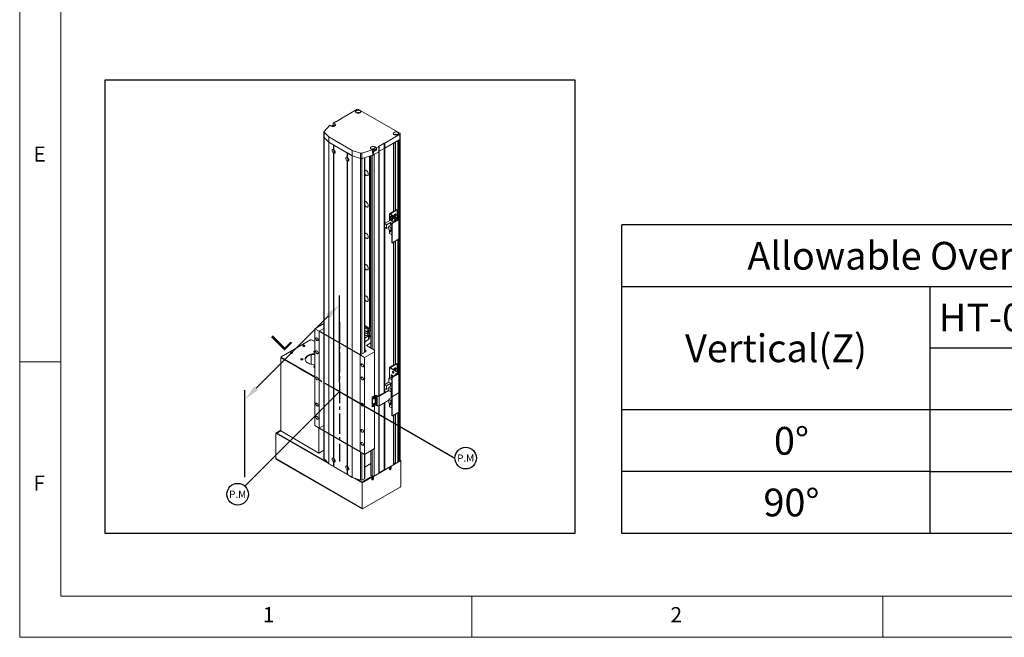
# Model space of a CAD drawing. Units: millimetres. Extents: x 10 to 6210, y 10 to 1395.
# Drawn here: x 4210 to 4809, y 10 to 385 of the extents above; entities that cross this region are included whole.
import ezdxf
from ezdxf.enums import TextEntityAlignment as Align

# ---------------------------------------------------------------- set-up
doc = ezdxf.new("R2010")
doc.units = ezdxf.units.MM
doc.header["$LTSCALE"] = 0.5
doc.header["$PDSIZE"] = -1
doc.linetypes.add('CENTER2', pattern=[28.575, 19.05, -3.175, 3.175, -3.175])
for name, color, linetype in [('4', 1, 'Continuous'), ('DIMENSION', 4, 'Continuous'), ('표제란', 4, 'Continuous')]:
    doc.layers.add(name, color=color, linetype=linetype)
doc.styles.get("Standard").update_dxf_attribs({"font": 'romans.shx', "bigfont": 'whgtxt.shx'})
doc.dimstyles.new('A3', dxfattribs={"dimscale": 4, "dimtxt": 3, "dimasz": 2.5, "dimexe": 1, "dimexo": 1, "dimgap": 1, "dimtad": 1, "dimdec": 4, "dimdsep": 46, "dimtxsty": 'Standard', "dimcen": 0, "dimclrd": 4, "dimclre": 4, "dimclrt": 254, "dimazin": 2, "dimtfac": 1, "dimtdec": 4, "dimtmove": 0, "dimatfit": 3, "dimfxl": 1, "dimtolj": 1, "dimarcsym": 0})

# ---------------------------------------------------------------- blocks, each defined once
blk = doc.blocks.new('SHEET')
for p, q in [((611.02, 222.54), (331.02, 222.54)), ((331.02, 202.54), (331.02, 222.54)), ((611.02, 202.54), (611.02, 222.54)), ((331.02, 202.54), (611.02, 202.54)), ((331.02, 122.54), (331.02, 202.54)), ((431.02, 122.54), (431.02, 202.54)), ((521.02, 202.54), (521.02, 122.54)), ((611.02, 202.54), (611.02, 122.54)), ((611.02, 182.54), (431.02, 182.54)), ((611.02, 162.54), (331.02, 162.54)), ((431.02, 142.54), (331.02, 142.54)), ((431.02, 142.54), (476.02, 142.54)), ((611.02, 142.54), (476.02, 142.54)), ((611.02, 122.54), (331.02, 122.54))]:
    blk.add_line(p, q)
blk = doc.blocks.new('표제란2')
at = {"linetype": 'Continuous', "lineweight": 0}
for p, q in [((10, 297), (10, 20)), ((10, 20), (410, 20))]:
    blk.add_line(p, q, dxfattribs=at)
at = {"layer": '표제란', "linetype": 'Continuous', "lineweight": 0}
for p, q in [((15, 292), (15, 25)), ((15, 53.5), (10, 53.5)), ((15, 25), (275, 25)), ((65, 20), (65, 25)), ((115, 25), (115, 20))]:
    blk.add_line(p, q, dxfattribs=at)
at = {"layer": '표제란', "linetype": 'Continuous', "lineweight": 0, "char_height": 1.85, "attachment_point": 1}
for s, insert in [('E', (11.67, 79.67)), ('F', (11.67, 39.67)), ('1', (39.58, 23.67)), ('2', (89.17, 23.67))]:
    blk.add_mtext(s, dxfattribs=dict(at, insert=insert))
blk = doc.blocks.new('A$C1D620049')
at = {"color": 7, "linetype": 'Continuous', "lineweight": 15}
for p, q in [((126.6, 622.8), (102.9, 609.2)), ((129.4, 622.8), (193.8, 585.7)), ((93.7, 603.9), (89.8, 601.6)), ((89.8, 601.6), (92.3, 600.2)), ((89.8, 601.6), (89.8, 598)), ((93.7, 603.9), (94.8, 604.1)), ((94.8, 604.1), (102.5, 608.6)), ((102.5, 608.6), (102.9, 609.2)), ((75.2, 587.9), (75.2, 579.8)), ((84.4, 598.2), (75.4, 588.5)), ((82.7, 580), (75.4, 587.3)), ((75.4, 579.2), (75.4, 587.3)), ((86.6, 596.9), (84.4, 598.2)), ((89.8, 598), (87.3, 596.6)), ((89.8, 598), (92, 596.8)), ((193.8, 584.1), (170.1, 570.4)), ((193.8, 575.9), (193.8, 584.1)), ((194.3, 576.7), (194.3, 584.9)), ((75.2, 579.4), (75.2, 78.4)), ((82.7, 571.8), (75.4, 579.2)), ((82.7, 580), (119.5, 558.8)), ((82.7, 571.8), (82.7, 580)), ((82.7, 571.8), (90.2, 567.5)), ((82.7, 571.8), (82.7, 571.8)), ((82.7, 70.5), (82.7, 571.8)), ((82.7, 571.8), (119.5, 550.6)), ((161.2, 565.7), (169, 570.2)), ((169, 570.2), (170.1, 570.4)), ((169, 562), (169, 570.2)), ((193.8, 575.9), (170.1, 562.2)), ((170.1, 562.2), (170.1, 570.4)), ((170.1, 562.2), (183.5, 570)), ((183.5, 570), (183.5, 463.8)), ((183.5, 570), (183.5, 463.8)), ((183.9, 570.2), (183.9, 464)), ((186.3, 571.6), (186.3, 465.5)), ((187, 572), (190.6, 574.1)), ((187, 572), (187, 465.9)), ((190.6, 574.1), (190.6, 453)), ((190.6, 574.1), (190.6, 453)), ((192, 574.9), (192, 452.2)), ((192.7, 575.3), (193.8, 575.9)), ((192.7, 575.3), (192.7, 74.3)), ((193.8, 575.9), (193.8, 74.9)), ((194.3, 75.8), (194.3, 576.7)), ((90.2, 560.4), (90.2, 567.5)), ((90.2, 79.1), (90.2, 555)), ((90.9, 567.1), (111.4, 555.3)), ((90.9, 560), (90.9, 567.1)), ((90.9, 78.7), (90.9, 554.6)), ((111.4, 548.2), (111.4, 555.3)), ((112.1, 554.9), (119.5, 550.6)), ((112.1, 547.8), (112.1, 554.9)), ((119.5, 558.8), (132.3, 554.5)), ((119.5, 550.6), (119.5, 558.8)), ((132.3, 546.4), (132.3, 554.5)), ((151.1, 559.7), (134.2, 554.5)), ((134.2, 546.3), (134.2, 554.5)), ((151.1, 559.7), (148.9, 561)), ((151.1, 556.1), (151.1, 559.7)), ((151.7, 556.3), (151.1, 556.1)), ((151.7, 551.7), (151.7, 556.3)), ((157, 559.2), (152.3, 556.5)), ((160.9, 556.9), (152.3, 552)), ((152.3, 552), (152.3, 556.5)), ((153.4, 552.6), (160.9, 556.9)), ((154.5, 564.3), (157, 562.8)), ((154.5, 564.3), (154.5, 560.7)), ((154.5, 560.7), (157, 559.2)), ((160.9, 565.1), (157, 562.8)), ((157, 562.8), (157, 559.2)), ((160.9, 565.1), (161.2, 565.7)), ((160.9, 556.9), (160.9, 565.1)), ((160.9, 556.9), (161.2, 557.5)), ((160.9, 556.9), (161.2, 557.5)), ((160.9, 556.9), (160.9, 176.4)), ((161.2, 557.5), (161.2, 565.7)), ((161.2, 557.5), (169, 562)), ((161.2, 557.5), (161.2, 176.6)), ((169, 562), (170.1, 562.2)), ((169, 562), (170.1, 562.2)), ((169, 562), (169, 181.1)), ((170.1, 562.2), (170.1, 444.9)), ((111.4, 66.8), (111.4, 542.8)), ((112.1, 66.4), (112.1, 542.4)), ((119.5, 550.6), (119.5, 550.6)), ((119.5, 49.2), (119.5, 550.6)), ((119.5, 550.6), (132.3, 546.4)), ((151.7, 551.7), (134.2, 546.3)), ((138.9, 244.4), (138.9, 547.8)), ((146.1, 281.5), (146.1, 550)), ((147, 281.5), (147, 550.3)), ((148.2, 550.6), (148.2, 250.9)), ((188.1, 466.5), (177.6, 460.4)), ((178.8, 460.2), (188.9, 466)), ((188.9, 466), (188.1, 466.5)), ((189.4, 466), (188.6, 466.5)), ((189.7, 465.6), (189.7, 453.5)), ((179, 450), (169.9, 444.8)), ((179.3, 446.7), (172.9, 443)), ((177.3, 459.9), (177.3, 449.1)), ((177.6, 459.5), (191.1, 451.7)), ((192.3, 451.9), (178.8, 459.7)), ((180.8, 456.8), (179, 455.7)), ((188.6, 450.2), (179, 455.7)), ((179, 455.7), (179, 450)), ((179, 450), (184, 447.1)), ((181.3, 445.5), (179.3, 446.7)), ((179.3, 442.6), (179.3, 446.7)), ((190.4, 451.3), (180.8, 456.8)), ((191.1, 451.3), (181.6, 445.7)), ((181.6, 445.7), (182.4, 445.3)), ((182.4, 445.3), (192.3, 451)), ((185.3, 456.5), (184.8, 456.3)), ((186.3, 459.8), (186.3, 457.6)), ((190.4, 451.3), (188.6, 450.2)), ((188.6, 449.8), (188.6, 450.2)), ((190.4, 450.8), (190.4, 451.3)), ((192.3, 451), (192.3, 420.8)), ((192.7, 421.2), (192.7, 451.5)), ((172.9, 443), (169.9, 444.8)), ((169.9, 444.8), (169.9, 439.1)), ((169.9, 439.1), (172.9, 437.3)), ((170.1, 439), (170.1, 193.8)), ((172.9, 437.3), (172.9, 443)), ((172.9, 437.3), (176.4, 439.4)), ((176.4, 441), (180.9, 443.5)), ((179.5, 439.2), (176.4, 441)), ((176.4, 441), (176.4, 435.3)), ((176.4, 435.3), (179.5, 433.5)), ((177.3, 434.8), (177.3, 429.7)), ((179.2, 432.2), (179.2, 433.7)), ((180.9, 431.2), (179.2, 432.2)), ((179.5, 439.2), (180.9, 440)), ((179.5, 433.5), (179.5, 439.2)), ((180.9, 434.4), (179.5, 433.5)), ((180.9, 434.1), (180.7, 434.3)), ((181.7, 444), (180.9, 444.5)), ((180.9, 444.5), (180.9, 415.9)), ((181.7, 444), (181.7, 415.5)), ((177.6, 429.2), (180.9, 427.4)), ((180.9, 415.9), (181.7, 415.5)), ((181.1, 415.5), (181.9, 415)), ((182.4, 415), (192.3, 420.8)), ((183.5, 415.7), (183.5, 224.2)), ((183.5, 415.7), (183.5, 224.2)), ((183.9, 415.9), (183.9, 224.4)), ((186.3, 417.3), (186.3, 225.8)), ((187, 417.7), (187, 226.2)), ((190.6, 419.7), (190.6, 213.3)), ((190.6, 419.7), (190.6, 213.3)), ((192, 420.6), (192, 212.5)), ((60.8, 281), (75.2, 289.3)), ((67.9, 276.9), (60.8, 281)), ((60.8, 129.9), (60.8, 281)), ((75.2, 281.1), (67.9, 276.9)), ((67.9, 125.8), (67.9, 276.9)), ((146.1, 281.5), (138.9, 285.7)), ((138.9, 284.1), (147.4, 279.1)), ((138.9, 282.4), (147.4, 277.5)), ((146.5, 273.6), (138.9, 277.9)), ((141.8, 276.5), (141.8, 276.3)), ((141.8, 276.3), (141.8, 276.5)), ((142.9, 276.8), (143.7, 277.2)), ((143.2, 276.1), (142.9, 276.8)), ((143.7, 276.7), (143.1, 276.3)), ((143.7, 277.2), (144.8, 277.1)), ((143.7, 276.7), (143.7, 277.2)), ((144.8, 276.5), (143.7, 276.7)), ((145.1, 276.4), (144.3, 275.9)), ((144.8, 277.1), (145.1, 276.4)), ((144.8, 277.1), (144.8, 276.5)), ((145, 276.3), (144.8, 276.5)), ((147, 281.5), (146.1, 281.5)), ((148.2, 279.1), (147.4, 279.1)), ((147.4, 277.5), (147.4, 279.1)), ((148.2, 277.5), (147.4, 277.5)), ((8.5, 237.2), (54.5, 263.7)), ((54.5, 263.7), (55.9, 263.7)), ((55.9, 263.7), (60.8, 260.9)), ((144.9, 269.9), (138.9, 266.4)), ((144.9, 264.2), (138.9, 260.7)), ((141.8, 276.3), (141.8, 276.3)), ((144.3, 275.9), (143.2, 276.1)), ((144.9, 269.9), (144.9, 264.2)), ((146.3, 275.5), (146.3, 276.3)), ((146.5, 273.6), (146.5, 267.9)), ((146.5, 270.5), (146.6, 270.5)), ((146.5, 269.7), (146.6, 269.7)), ((146.5, 269.5), (148.2, 268.5)), ((146.6, 270.5), (148.2, 270.5)), ((146.6, 270.5), (146.6, 269.7)), ((146.6, 269.7), (147.3, 269.7)), ((147.3, 269.7), (146.7, 269.3)), ((140, 247.5), (138.9, 248.1)), ((148.2, 258.7), (141.4, 254.8)), ((141.4, 254.8), (154.2, 247.5)), ((154.2, 247.5), (154.2, 245)), ((7.8, 235.8), (8.5, 236.2)), ((7.8, 121.5), (7.8, 235.8)), ((60.8, 205.2), (7.8, 235.8)), ((8.5, 236.4), (8.5, 237.2)), ((60.8, 206.2), (8.5, 236.4)), ((8.5, 235.4), (8.5, 236.4)), ((60.8, 205.2), (8.5, 235.4)), ((55.2, 225.4), (55.2, 240.3)), ((131.5, 240.1), (140, 245)), ((138.6, 236.1), (131.5, 240.1)), ((131.5, 89.1), (131.5, 240.1)), ((154.2, 245), (138.6, 236.1)), ((138.6, 85), (138.6, 236.1)), ((154.2, 176.9), (154.2, 245)), ((177.3, 220.3), (177.3, 204.1)), ((188.1, 226.8), (177.6, 220.8)), ((177.6, 219.8), (191.1, 212)), ((178.8, 220.5), (188.9, 226.3)), ((192.3, 212.3), (178.8, 220.1)), ((185.3, 216.8), (184.8, 216.6)), ((186.3, 220.1), (186.3, 217.9)), ((188.9, 226.3), (188.1, 226.8)), ((189.4, 226.4), (188.6, 226.9)), ((189.7, 225.9), (189.7, 213.8)), ((179.9, 205.6), (176.4, 203.6)), ((176.4, 203.6), (176.4, 197.4)), ((176.4, 203.6), (180.9, 201)), ((180.1, 208.9), (179.9, 208.8)), ((179.9, 208.8), (180.9, 208.2)), ((179.9, 203.8), (179.9, 208.8)), ((180.9, 203.2), (179.9, 203.8)), ((181.2, 208.3), (180.1, 208.9)), ((180.6, 208.9), (180.4, 208.8)), ((183.5, 207.2), (180.6, 208.9)), ((180.9, 208.2), (181.2, 208.3)), ((180.9, 208.2), (180.9, 205.2)), ((181.7, 204.4), (180.9, 204.9)), ((180.9, 204.9), (180.9, 176.3)), ((181.2, 208.3), (181.2, 205.7)), ((181.2, 208), (181.7, 207.7)), ((191.1, 211.6), (181.6, 206.1)), ((181.6, 206.1), (182.4, 205.6)), ((181.9, 207.9), (181.7, 207.8)), ((181.7, 206.1), (181.7, 207.8)), ((181.7, 207.8), (182.7, 207.2)), ((181.7, 204.4), (181.7, 175.8)), ((183, 207.3), (181.9, 207.9)), ((182.4, 205.6), (192.3, 211.3)), ((182.7, 207.2), (183, 207.3)), ((182.7, 207.2), (182.7, 206.8)), ((183, 207.3), (183, 206.9)), ((183, 206.9), (183, 206.9)), ((192.3, 211.3), (192.3, 181.1)), ((192.7, 181.6), (192.7, 211.8)), ((176.4, 185.4), (160.4, 176.1)), ((161.2, 175.6), (176.4, 184.4)), ((176.4, 197.4), (169.9, 193.6)), ((172.9, 191.9), (169.9, 193.6)), ((169.9, 193.6), (169.9, 188)), ((169.9, 188), (172.9, 186.2)), ((170.1, 187.8), (170.1, 181.7)), ((179.3, 195.6), (172.9, 191.9)), ((172.9, 186.2), (172.9, 191.9)), ((172.9, 186.2), (176.4, 188.2)), ((180.9, 194.9), (176.4, 197.4)), ((176.4, 189.8), (180.9, 192.4)), ((179.5, 188.1), (176.4, 189.8)), ((176.4, 189.8), (176.4, 184.2)), ((180.9, 194.6), (179.3, 195.6)), ((179.3, 191.5), (179.3, 195.6)), ((179.5, 188.1), (180.9, 188.9)), ((179.5, 182.4), (179.5, 188.1)), ((154.4, 177), (150.3, 174.6)), ((150.3, 174.6), (151.1, 174.1)), ((150.3, 174.6), (150.3, 159.9)), ((151.1, 174.1), (155.2, 176.5)), ((151.1, 174.1), (151.1, 159.4)), ((155.2, 176.5), (155.2, 161.8)), ((156.6, 176.5), (158.1, 175.6)), ((156.6, 176.5), (156.6, 161.8)), ((159, 176.1), (157.5, 177)), ((158.1, 175.6), (158.1, 160.9)), ((161.2, 175.6), (161.2, 160.9)), ((161.2, 160.9), (176.4, 169.7)), ((172.9, 167.5), (176.4, 169.5)), ((176.4, 184.2), (179.5, 182.4)), ((176.4, 171.1), (180.9, 173.7)), ((176.4, 171.1), (176.4, 165.4)), ((179.5, 169.3), (176.4, 171.1)), ((180.9, 183.2), (179.5, 182.4)), ((179.5, 169.3), (180.9, 170.2)), ((179.5, 163.7), (179.5, 169.3)), ((180, 182.7), (180, 173.1)), ((180, 179.6), (180.9, 179.1)), ((181.3, 175.6), (180, 176.4)), ((180.1, 182.4), (180.1, 182.8)), ((180.9, 176.3), (181.7, 175.8)), ((181.7, 174.2), (180.9, 174.7)), ((180.9, 174.7), (180.9, 146.1)), ((181.1, 175.8), (181.9, 175.3)), ((181.7, 174.2), (181.7, 145.6)), ((182.4, 175.4), (192.3, 181.1)), ((192.3, 181.1), (192.3, 150.9)), ((192.7, 151.4), (192.7, 181.6)), ((150.3, 159.9), (151.1, 159.4)), ((151.1, 159.4), (155.2, 161.8)), ((154.2, 94), (154.2, 161.2)), ((156.6, 161.8), (158.1, 160.9)), ((160.9, 160.8), (160.9, 56)), ((161.2, 160.9), (161.2, 56.6)), ((169, 165.4), (169, 61.1)), ((170.1, 166), (170.1, 61.3)), ((172.7, 167.6), (172.9, 167.5)), ((172.9, 167.5), (172.9, 167.7)), ((176.4, 165.4), (179.5, 163.7)), ((177.3, 164.9), (177.3, 159.9)), ((177.6, 159.4), (180.9, 157.5)), ((179.2, 162.4), (179.2, 163.8)), ((180.9, 161.4), (179.2, 162.4)), ((180.9, 164.5), (179.5, 163.7)), ((180.9, 164.3), (180.7, 164.4)), ((180.9, 146.1), (181.7, 145.6)), ((181.1, 145.6), (181.9, 145.1)), ((182.4, 145.2), (192.3, 150.9)), ((183.5, 145.8), (183.5, 69)), ((183.5, 145.8), (183.5, 69.4)), ((183.9, 146), (183.9, 72.5)), ((186.3, 147.4), (186.3, 71.1)), ((187, 147.8), (187, 71.1)), ((190.6, 149.9), (190.6, 73.1)), ((190.6, 149.9), (190.6, 73.5)), ((192, 150.7), (192, 74.3)), ((67.9, 125.8), (60.8, 129.9)), ((67.2, 87.2), (67.2, 126.2)), ((75.2, 130.1), (67.9, 125.8)), ((7.8, 122.7), (0, 118.2)), ((0, 118.2), (134.7, 40.5)), ((0, 78.4), (0, 118.2)), ((7.8, 121.7), (1.7, 118.2)), ((1.7, 118.2), (80.5, 72.7)), ((2.8, 118.6), (7.8, 121.5)), ((2.8, 118.6), (2.8, 117.8)), ((2.8, 117.6), (2.8, 118.6)), ((80, 73.3), (2.8, 117.8)), ((2.8, 117.6), (2.8, 117.8)), ((67.2, 87.2), (7.8, 121.5)), ((154.2, 94), (138.6, 85)), ((0, 78.4), (134.7, 0.6)), ((0.3, 77.8), (135, 0.1)), ((75.2, 91.8), (67.2, 87.2)), ((82.7, 70.5), (75.5, 77.9)), ((138.6, 85), (131.5, 89.1)), ((138.9, 47.2), (138.9, 85.2)), ((148.2, 90.5), (148.2, 53.3)), ((82.7, 70.5), (90.2, 66.2)), ((90.2, 66.2), (90.2, 73.7)), ((90.9, 65.8), (90.9, 73.3)), ((90.9, 65.8), (111.4, 53.9)), ((138.9, 65.3), (148.2, 70.7)), ((152.5, 50.7), (177.7, 65.3)), ((183.5, 69), (170.1, 61.3)), ((177.3, 65.5), (177.7, 65.3)), ((177.7, 65.3), (177.7, 62)), ((177.8, 64.5), (177.7, 64.4)), ((179.3, 63.9), (179.3, 66.6)), ((179.3, 63.9), (180.1, 63.4)), ((179.8, 66.9), (180.1, 66.7)), ((180.1, 66.7), (195.2, 75.4)), ((180.1, 63.4), (180.1, 66.7)), ((183.5, 73.9), (183.9, 73.7)), ((183.9, 73.7), (183.5, 73.9)), ((183.5, 69.8), (186, 71.3)), ((183.5, 69.6), (186.2, 71.2)), ((183.9, 70.5), (183.5, 70.3)), ((183.5, 69.4), (183.5, 69)), ((186.3, 71.1), (183.9, 72.5)), ((187, 71.1), (186.3, 71.1)), ((190.6, 73.1), (187, 71.1)), ((192, 74.3), (190.6, 75.2)), ((190.6, 73.9), (191.6, 74.5)), ((190.6, 73.7), (191.8, 74.4)), ((190.6, 73.5), (190.6, 73.1)), ((192.7, 74.3), (192, 74.3)), ((193.8, 74.9), (192.7, 74.3)), ((195.2, 75.4), (194.3, 75.8)), ((195.2, 35.5), (195.2, 75.4)), ((111.4, 53.9), (111.4, 61.4)), ((112.1, 53.5), (112.1, 61)), ((112.1, 53.5), (119.5, 49.2)), ((119.5, 49.2), (132.4, 45.1)), ((123.4, 48), (134.7, 41.4)), ((134, 42.1), (124.4, 47.7)), ((134.5, 45.1), (138.5, 46.7)), ((134.7, 41.4), (149.3, 49.8)), ((134.7, 40.5), (150.1, 49.4)), ((135.4, 42.1), (151.5, 51.4)), ((150.6, 51.7), (148.5, 52.9)), ((149.3, 49.8), (150.1, 49.4)), ((150.1, 49.4), (150.1, 46.1)), ((150.3, 48.6), (150.1, 48.5)), ((151.7, 51.2), (151.9, 51.3)), ((151.7, 51.2), (152.5, 50.7)), ((151.7, 48), (151.7, 51.2)), ((151.7, 48), (152.5, 47.5)), ((152.5, 47.5), (152.5, 50.7)), ((160.9, 56), (153.4, 51.7)), ((161.2, 56.6), (160.9, 56)), ((169, 61.1), (161.2, 56.6)), ((170.1, 61.3), (169, 61.1)), ((134, 42.1), (135.4, 42.1)), ((134, 41.8), (134, 42.1)), ((134.7, 0.6), (134.7, 40.5)), ((135.4, 41.8), (135.4, 42.1)), ((135.6, 0.1), (194.3, 34))]:
    blk.add_line(p, q, dxfattribs=at)
at = {"color": 8, "linetype": 'Continuous', "lineweight": 15}
for p, q in [((92.3, 600.2), (92.3, 596.9)), ((75.5, 77.9), (75.5, 579.1)), ((132.4, 240.6), (132.4, 546.3)), ((134.5, 241.9), (134.5, 546.4)), ((138.5, 244.1), (138.5, 547.7)), ((148.5, 550.7), (148.5, 250.8)), ((150.6, 551.4), (150.6, 249.5)), ((153.4, 552.6), (153.4, 247.9)), ((177.6, 459.5), (177.6, 449.3)), ((178.8, 460.2), (178.8, 459.7)), ((191.1, 451.7), (191.1, 451.3)), ((177.6, 434.6), (177.6, 429.2)), ((141.8, 276.3), (141.8, 276.3)), ((140, 245), (140, 247.5)), ((177.6, 219.8), (177.6, 204.3)), ((178.8, 220.5), (178.8, 220.1)), ((191.1, 212), (191.1, 211.6)), ((177.6, 164.7), (177.6, 159.4)), ((153.4, 93.6), (153.4, 51.7)), ((132.4, 45.1), (132.4, 88.6)), ((134.5, 45.1), (134.5, 87.4)), ((138.5, 46.7), (138.5, 85.1)), ((148.5, 90.7), (148.5, 52.9)), ((150.6, 91.9), (150.6, 51.7))]:
    blk.add_line(p, q, dxfattribs=at)
at = {"color": 7, "linetype": 'Continuous', "lineweight": 15, "flags": 128}
for points in [[(125.9, 620.8), (125.2, 620.2), (124.8, 619.6), (124.7, 618.9), (125, 618.2), (125.7, 617.7), (126.6, 617.2), (127.7, 616.9), (128.8, 616.9), (130, 617), (131.1, 617.3), (131.9, 617.8), (132.5, 618.4), (132.7, 619.1), (132.6, 619.8), (132.1, 620.4), (131.3, 620.9), (130.3, 621.3), (129.1, 621.5), (128, 621.4), (126.8, 621.2), (125.9, 620.8)], [(129, 616.9), (128.7, 616.9), (128.4, 616.9)], [(86.6, 596.9), (87.6, 596.5), (88.8, 596.3), (90.1, 596.3), (91.3, 596.5), (92.3, 596.9), (93, 597.5), (93.4, 598.2), (93.4, 598.9), (93, 599.6), (92.3, 600.2)], [(89.7, 596.2), (89.5, 596.3), (89.2, 596.2)], [(184.6, 586.9), (183.9, 586.4), (183.5, 585.7), (183.4, 585), (183.7, 584.4), (184.4, 583.8), (185.3, 583.3), (186.4, 583.1), (187.5, 583), (188.7, 583.1), (189.8, 583.4), (190.6, 583.9), (191.2, 584.5), (191.4, 585.2), (191.3, 585.9), (190.8, 586.5), (190, 587), (189, 587.4), (187.8, 587.6), (186.6, 587.6), (185.5, 587.3), (184.6, 586.9)], [(187.7, 583), (187.4, 583), (187.1, 583)], [(90.2, 560.4), (89.4, 560.6), (88.7, 560.4), (88.3, 559.8), (88.1, 558.9), (88.3, 557.9), (88.7, 556.8), (89.4, 555.8), (90.2, 555)], [(91.2, 559.8), (90.8, 559.7), (90.6, 559.4), (90.5, 558.9), (90.6, 558.3), (90.8, 557.7), (91.2, 557.2), (91.7, 556.8)], [(90.9, 554.6), (91.7, 554.5), (92.3, 554.7), (92.7, 555.3), (92.9, 556.2), (92.7, 557.2), (92.3, 558.3), (91.7, 559.3), (90.9, 560)], [(91.7, 556.8), (92.1, 556.7), (92.5, 556.7), (92.8, 557)], [(92.3, 557.3), (92.7, 557.2), (92.7, 557.2)], [(92.3, 557.2), (92.7, 557), (92.8, 557)], [(148.9, 561), (148.1, 561.6), (147.7, 562.3), (147.7, 563), (148.1, 563.7), (148.9, 564.3), (149.9, 564.7), (151.1, 564.9), (152.3, 564.9), (153.5, 564.7), (154.5, 564.3)], [(151.1, 557.8), (151.7, 557.7), (152.5, 557.8), (153.3, 558.1), (153.8, 558.5), (153.9, 559), (153.8, 559.5), (153.3, 560), (152.5, 560.2), (151.7, 560.3), (150.8, 560.2), (150.4, 560.1)], [(111.4, 548.2), (110.6, 548.3), (109.9, 548.1), (109.5, 547.5), (109.4, 546.7), (109.5, 545.6), (109.9, 544.5), (110.6, 543.5), (111.4, 542.8)], [(112.4, 547.5), (112.1, 547.4), (111.8, 547.1), (111.7, 546.7), (111.8, 546.1), (112.1, 545.5), (112.4, 544.9), (112.9, 544.6)], [(112.1, 542.4), (112.9, 542.2), (113.5, 542.5), (114, 543), (114.1, 543.9), (114, 544.9), (113.5, 546), (112.9, 547), (112.1, 547.8)], [(112.9, 544.6), (113.4, 544.4), (113.8, 544.5), (114, 544.8)], [(113.5, 545.1), (113.9, 544.9), (114, 544.9)], [(113.5, 544.9), (114, 544.8), (114, 544.7)], [(138.9, 528), (139.5, 528.2), (140.4, 528), (141.3, 527.6), (142.2, 526.8), (143, 525.9), (143.7, 524.8), (144.2, 523.6), (144.4, 522.4), (144.4, 521.4), (144.2, 520.5), (143.7, 519.9), (143, 519.6), (142.2, 519.5), (141.3, 519.8), (140.4, 520.4), (139.5, 521.3), (138.9, 522.2)], [(138.9, 479.1), (139.5, 479.2), (140.4, 479), (141.3, 478.6), (142.2, 477.9), (143, 476.9), (143.7, 475.8), (144.2, 474.6), (144.4, 473.5), (144.4, 472.4), (144.2, 471.5), (143.7, 470.9), (143, 470.6), (142.2, 470.5), (141.3, 470.8), (140.4, 471.4), (139.5, 472.3), (138.9, 473.2)], [(180.1, 452.3), (180.2, 452.7), (180.4, 453.1), (180.8, 453.1), (181.3, 453), (181.8, 452.6), (182.2, 452), (182.4, 451.4), (182.5, 450.8), (182.4, 450.3), (182.2, 450), (181.8, 449.9), (181.3, 450.1), (180.8, 450.5), (180.4, 451), (180.2, 451.7), (180.1, 452.3)], [(184.6, 456.4), (184.5, 456.9), (184.6, 457.7), (185, 458.5), (185.5, 459.2), (186.1, 459.7), (186.7, 459.9), (187.2, 459.8), (187.6, 459.4), (187.7, 458.7), (187.6, 458), (187.2, 457.2), (186.7, 456.5), (186.1, 456), (185.7, 455.8)], [(185, 449.4), (185.1, 449.9), (185.4, 450.2), (185.8, 450.3), (186.3, 450.1), (186.7, 449.7), (187.1, 449.2), (187.2, 449)], [(138.9, 430.1), (139.5, 430.2), (140.4, 430), (141.3, 429.6), (142.2, 428.9), (143, 427.9), (143.7, 426.8), (144.2, 425.6), (144.4, 424.5), (144.4, 423.4), (144.2, 422.5), (143.7, 421.9), (143, 421.6), (142.2, 421.6), (141.3, 421.9), (140.4, 422.5), (139.5, 423.3), (138.9, 424.2)], [(138.9, 381.1), (139.5, 381.2), (140.4, 381.1), (141.3, 380.6), (142.2, 379.9), (143, 378.9), (143.7, 377.8), (144.2, 376.6), (144.4, 375.5), (144.4, 374.4), (144.2, 373.5), (143.7, 372.9), (143, 372.6), (142.2, 372.6), (141.3, 372.9), (140.4, 373.5), (139.5, 374.3), (138.9, 375.2)], [(138.9, 332.1), (139.5, 332.2), (140.4, 332.1), (141.3, 331.6), (142.2, 330.9), (143, 329.9), (143.7, 328.8), (144.2, 327.6), (144.4, 326.5), (144.4, 325.4), (144.2, 324.5), (143.7, 323.9), (143, 323.6), (142.2, 323.6), (141.3, 323.9), (140.4, 324.5), (139.5, 325.3), (138.9, 326.2)], [(64.4, 262.6), (65, 262.4), (65.6, 262.5), (66, 262.9), (66.1, 263.6), (66, 264.5), (65.6, 265.4), (65, 266.1), (64.4, 266.7), (63.7, 266.9), (63.1, 266.8), (62.7, 266.4), (62.6, 265.7), (62.7, 264.8), (63.1, 263.9), (63.7, 263.1), (64.4, 262.6)], [(138.9, 270.8), (139.6, 270.5), (140.6, 270.4), (141.7, 270.4), (142.6, 270.7), (143.3, 271.1), (143.8, 271.6), (143.9, 272.2), (143.6, 272.8), (143, 273.3), (142.2, 273.7), (141.1, 273.8), (140.1, 273.8), (139.2, 273.5), (138.9, 273.4)], [(45, 253.6), (44.5, 253.4), (43.8, 253.4), (43.2, 253.4), (42.6, 253.6), (42.3, 254), (42.1, 254.3), (42.3, 254.7), (42.6, 255), (43.2, 255.2), (43.8, 255.3), (44.5, 255.2), (45, 255), (45.4, 254.7), (45.5, 254.3), (45.4, 254), (45, 253.6)], [(43.7, 253.4), (43.8, 253.4), (43.9, 253.4)], [(60.8, 244.2), (60.5, 244.2), (60, 244.4), (59.6, 244.8), (59.5, 245.1), (59.6, 245.5), (60, 245.8), (60.5, 246.1), (60.8, 246.1)], [(64.4, 242.2), (65, 241.9), (65.6, 242.1), (66, 242.5), (66.1, 243.2), (66, 244.1), (65.6, 244.9), (65, 245.7), (64.4, 246.3), (63.7, 246.5), (63.1, 246.4), (62.7, 245.9), (62.6, 245.2), (62.7, 244.4), (63.1, 243.5), (63.7, 242.7), (64.4, 242.2)], [(26, 242.6), (25.4, 242.4), (24.8, 242.3), (24.1, 242.4), (23.6, 242.6), (23.2, 242.9), (23.1, 243.3), (23.2, 243.7), (23.6, 244), (24.1, 244.2), (24.8, 244.3), (25.4, 244.2), (26, 244), (26.3, 243.7), (26.5, 243.3), (26.3, 242.9), (26, 242.6)], [(24.7, 242.3), (24.8, 242.3), (24.8, 242.3)], [(39.5, 234), (40, 234.2), (40.7, 234.3), (41.3, 234.2), (41.9, 234), (42.2, 233.7), (42.4, 233.3), (42.2, 232.9), (41.9, 232.6), (41.3, 232.4), (40.7, 232.3), (40, 232.4), (39.5, 232.6), (39.1, 232.9), (39, 233.3), (39.1, 233.7), (39.5, 234)], [(60.8, 224.7), (59.2, 224.7), (56.9, 225), (54.8, 225.5), (52.8, 226.1), (51, 227), (49.4, 227.9), (48.1, 229), (47.2, 230.2), (46.5, 231.5), (46.2, 232.8), (46.2, 234.1), (46.6, 235.4), (47.4, 236.7), (48.4, 237.9), (49.8, 238.9), (51.4, 239.9), (53.3, 240.7), (55.3, 241.3), (57.5, 241.7), (59.7, 241.9), (60.8, 242)], [(46.2, 232.8), (46.2, 233.2), (46.6, 234.5), (47.4, 235.7), (48.4, 236.9), (49.8, 238), (51.4, 238.9), (53.3, 239.7), (55.3, 240.3), (57.5, 240.7), (59.7, 240.9), (60.8, 241)], [(60.8, 220.5), (60.5, 220.6), (60, 220.8), (59.6, 221.1), (59.5, 221.5), (59.6, 221.9), (60, 222.2), (60.5, 222.4), (60.8, 222.4)], [(135.1, 221.8), (135.7, 221.5), (136.3, 221.6), (136.7, 222.1), (136.8, 222.8), (136.7, 223.6), (136.3, 224.5), (135.7, 225.3), (135.1, 225.9), (134.4, 226.1), (133.8, 226), (133.4, 225.5), (133.3, 224.8), (133.4, 224), (133.8, 223.1), (134.4, 222.3), (135.1, 221.8)], [(184.6, 216.8), (184.5, 217.3), (184.6, 218), (185, 218.8), (185.5, 219.5), (186.1, 220), (186.7, 220.2), (187.2, 220.1), (187.6, 219.7), (187.7, 219.1), (187.6, 218.3), (187.2, 217.5), (186.7, 216.8), (186.1, 216.3), (185.7, 216.1)], [(64.4, 201.3), (65, 201.1), (65.6, 201.2), (66, 201.7), (66.1, 202.4), (66, 203.2), (65.6, 204.1), (65, 204.9), (64.4, 205.4), (63.7, 205.7), (63.1, 205.6), (62.7, 205.1), (62.6, 204.4), (62.7, 203.6), (63.1, 202.7), (63.7, 201.9), (64.4, 201.3)], [(135.1, 201.4), (135.7, 201.1), (136.3, 201.2), (136.7, 201.7), (136.8, 202.4), (136.7, 203.2), (136.3, 204.1), (135.7, 204.9), (135.1, 205.4), (134.4, 205.7), (133.8, 205.6), (133.4, 205.1), (133.3, 204.4), (133.4, 203.6), (133.8, 202.7), (134.4, 201.9), (135.1, 201.4)], [(184, 212.4), (184, 212.9), (183.8, 213.3), (183.5, 213.7), (183.1, 214), (182.8, 214.1), (182.5, 214), (182.3, 213.8), (182.3, 213.5), (182.3, 213), (182.5, 212.6), (182.8, 212.2), (183.1, 211.9), (183.5, 211.8), (183.8, 211.9), (184, 212.1), (184, 212.4)], [(188.8, 210.3), (188.7, 210.4), (188.4, 210.8), (188.1, 211.1), (187.8, 211.2), (187.5, 211.2), (187.3, 211), (187.2, 210.6), (187.3, 210.2), (187.5, 209.7), (187.6, 209.5)], [(153.2, 174.2), (152.8, 173.9), (152.4, 173.4), (152.2, 172.8), (152.1, 172.2), (152.2, 171.8), (152.4, 171.5), (152.8, 171.4), (153.2, 171.6), (153.7, 171.9), (154, 172.4), (154.3, 173), (154.4, 173.6), (154.3, 174), (154, 174.3), (153.7, 174.4), (153.2, 174.2)], [(64.4, 160.5), (65, 160.3), (65.6, 160.4), (66, 160.8), (66.1, 161.5), (66, 162.4), (65.6, 163.3), (65, 164.1), (64.4, 164.6), (63.7, 164.8), (63.1, 164.7), (62.7, 164.3), (62.6, 163.6), (62.7, 162.7), (63.1, 161.8), (63.7, 161.1), (64.4, 160.5)], [(135.1, 160.5), (135.7, 160.3), (136.3, 160.4), (136.7, 160.8), (136.8, 161.5), (136.7, 162.4), (136.3, 163.3), (135.7, 164.1), (135.1, 164.6), (134.4, 164.8), (133.8, 164.7), (133.4, 164.3), (133.3, 163.6), (133.4, 162.7), (133.8, 161.8), (134.4, 161.1), (135.1, 160.5)], [(153.2, 164.4), (152.8, 164.1), (152.4, 163.6), (152.2, 163), (152.1, 162.4), (152.2, 162), (152.4, 161.7), (152.8, 161.6), (153.2, 161.8), (153.7, 162.1), (154, 162.6), (154.3, 163.2), (154.4, 163.8), (154.3, 164.2), (154, 164.5), (153.7, 164.6), (153.2, 164.4)], [(64.4, 140.1), (65, 139.9), (65.6, 140), (66, 140.4), (66.1, 141.1), (66, 142), (65.6, 142.9), (65, 143.6), (64.4, 144.2), (63.7, 144.4), (63.1, 144.3), (62.7, 143.9), (62.6, 143.2), (62.7, 142.3), (63.1, 141.4), (63.7, 140.7), (64.4, 140.1)], [(135.1, 119.7), (135.7, 119.5), (136.3, 119.6), (136.7, 120), (136.8, 120.7), (136.7, 121.6), (136.3, 122.5), (135.7, 123.2), (135.1, 123.8), (134.4, 124), (133.8, 123.9), (133.4, 123.5), (133.3, 122.8), (133.4, 121.9), (133.8, 121), (134.4, 120.2), (135.1, 119.7)], [(135.1, 99.3), (135.7, 99.1), (136.3, 99.2), (136.7, 99.6), (136.8, 100.3), (136.7, 101.2), (136.3, 102.1), (135.7, 102.8), (135.1, 103.4), (134.4, 103.6), (133.8, 103.5), (133.4, 103.1), (133.3, 102.3), (133.4, 101.5), (133.8, 100.6), (134.4, 99.8), (135.1, 99.3)], [(90.2, 79.1), (89.4, 79.2), (88.7, 79), (88.3, 78.4), (88.1, 77.5), (88.3, 76.5), (88.7, 75.4), (89.4, 74.4), (90.2, 73.7)], [(91.2, 78.4), (90.8, 78.3), (90.6, 78), (90.5, 77.5), (90.6, 77), (90.8, 76.4), (91.2, 75.8), (91.7, 75.5)], [(90.9, 73.3), (91.7, 73.1), (92.3, 73.3), (92.7, 73.9), (92.9, 74.8), (92.7, 75.8), (92.3, 76.9), (91.7, 77.9), (90.9, 78.7)], [(91.7, 75.5), (92.1, 75.3), (92.5, 75.4), (92.8, 75.7)], [(92.3, 76), (92.7, 75.8), (92.7, 75.8)], [(92.3, 75.8), (92.7, 75.6), (92.8, 75.6)], [(111.4, 66.8), (110.6, 67), (109.9, 66.8), (109.5, 66.2), (109.4, 65.3), (109.5, 64.3), (109.9, 63.2), (110.6, 62.2), (111.4, 61.4)], [(112.4, 66.2), (112.1, 66.1), (111.8, 65.8), (111.7, 65.3), (111.8, 64.7), (112.1, 64.1), (112.4, 63.6), (112.9, 63.2)], [(112.1, 61), (112.9, 60.9), (113.5, 61.1), (114, 61.7), (114.1, 62.6), (114, 63.6), (113.5, 64.7), (112.9, 65.7), (112.1, 66.4)], [(112.9, 63.2), (113.4, 63.1), (113.8, 63.1), (114, 63.4)], [(113.5, 63.7), (113.9, 63.6), (114, 63.6)], [(113.5, 63.6), (114, 63.4), (114, 63.4)], [(177.7, 62), (177.8, 62.1), (178.2, 62.4), (178.6, 62.9), (178.8, 63.4), (178.9, 63.9), (178.8, 64.3), (178.6, 64.6), (178.2, 64.7), (177.8, 64.5), (177.8, 64.5)], [(177.7, 62), (177.8, 61.5), (178.1, 61.2), (178.4, 61.2), (178.9, 61.3), (179.4, 61.7), (179.8, 62.2), (180, 62.8), (180.1, 63.4)], [(150.1, 46.1), (150.3, 46.2), (150.7, 46.5), (151, 47), (151.2, 47.5), (151.3, 48), (151.2, 48.4), (151, 48.7), (150.7, 48.8), (150.3, 48.6)], [(150.1, 46.1), (150.2, 45.6), (150.5, 45.3), (150.9, 45.2), (151.3, 45.4), (151.8, 45.8), (152.2, 46.3), (152.4, 46.9), (152.5, 47.5)]]:
    blk.add_lwpolyline(points, dxfattribs=at)
at = {"color": 8, "linetype": 'Continuous', "lineweight": 15, "flags": 128}
blk.add_lwpolyline([(146.3, 276.3), (146.1, 275.8), (145.6, 275.4), (144.9, 275.1), (144, 275), (143.9, 275)], dxfattribs=at)
at = {"color": 7, "linetype": 'Continuous', "lineweight": 15}
for centre, radius, start, end in [((128.7, 611.6), 6.26, 66.3399, 113.6601), ((128, 620.1), 3.07, 62.6097, 117.3903), ((75.9, 587.9), 0.759, 134.2589, 228.881), ((187.4, 577.8), 6.26, 66.3398, 113.6602), ((193.4, 584.9), 0.873, 290.7834, 69.2166), ((76, 579.8), 0.803, 181.5807, 227.9305), ((193.3, 576.8), 1.01, 294.3747, 354.3052), ((93.3, 559.1), 2.19, 162.537, 242.8334), ((93.2, 559), 1.92, 161.8468, 242.9841), ((133.3, 557.7), 3.3, 252.424, 286.5294), ((151.7, 555.2), 6.17, 62.5868, 114.0923), ((151.1, 558.6), 2.38, 284.5976, 299.4251), ((114.5, 546.9), 2.19, 162.5372, 242.8332), ((114.4, 546.8), 1.92, 161.8471, 242.9839), ((133.3, 549.5), 3.3, 252.424, 286.5294), ((151.1, 554), 2.38, 284.5976, 299.4251), ((188.4, 466.1), 0.503, 65.6933, 125.6169), ((189.2, 465.7), 0.437, 350.7846, 129.203), ((177.8, 459.9), 0.524, 110.7832, 249.2164), ((178.9, 459.9), 0.218, 110.7836, 249.2168), ((182.4, 444.4), 1.54, 122.6055, 177.395), ((187.7, 449.5), 2.68, 182.7349, 214.74), ((183.9, 459.1), 2.93, 297.5303, 15.7809), ((191.1, 451.5), 0.218, 290.7821, 69.2168), ((192.2, 451.5), 0.524, 290.7836, 69.2168), ((183.3, 444), 1.54, 122.6055, 177.395), ((177.9, 429.8), 0.604, 185.6949, 245.6253), ((181.4, 415.9), 0.493, 173.7034, 234.986), ((182.2, 415.4), 0.437, 170.7874, 309.2033), ((192.1, 421.3), 0.604, 294.375, 354.305), ((138, 279.9), 1.09, 322.2827, 37.7173), ((145.1, 276.2), 1.17, 2.7906, 69.5993), ((148.2, 278.5), 3.18, 89.5686, 111.4142), ((135.9, 275.8), 10.8, 326.7089, 347.8221), ((135.9, 270.1), 10.8, 326.7089, 347.8221), ((144.8, 275.8), 1.47, 278.684, 348.2981), ((43.8, 252.1), 2.3, 50.2322, 129.7679), ((139.5, 246.3), 1.31, 290.7833, 69.2167), ((24.8, 241.1), 2.3, 50.2324, 129.7677), ((40.7, 231), 2.3, 50.2331, 129.7669), ((61, 243.2), 1.96, 94.7416, 130.8088), ((61, 219.5), 1.96, 94.7416, 130.8088), ((177.8, 220.3), 0.524, 110.7832, 249.2164), ((178.9, 220.3), 0.218, 110.7836, 249.2168), ((183.9, 219.4), 2.93, 297.5226, 15.7886), ((188.4, 226.4), 0.503, 65.6909, 125.6193), ((189.2, 226), 0.437, 350.7854, 129.2036), ((182.4, 204.8), 1.54, 122.6053, 177.3947), ((183.3, 204.3), 1.54, 122.6053, 177.3947), ((184.9, 214), 1.81, 179.5272, 240.4675), ((189.9, 211.1), 1.81, 180.4143, 217.3979), ((191.1, 211.8), 0.218, 290.7821, 69.2168), ((192.2, 211.8), 0.524, 290.7836, 69.2168), ((151.3, 174), 2.19, 291.7889, 8.2164), ((155.9, 174), 3.38, 62.6098, 117.3902), ((155.9, 175.1), 1.54, 62.6093, 117.3906), ((159.7, 178.6), 3.38, 242.6096, 297.3904), ((159.7, 177.5), 1.54, 242.6094, 297.3904), ((182.8, 182.5), 2.76, 183.0747, 225.269), ((181.4, 176.2), 0.493, 173.703, 234.9853), ((182.5, 174.6), 1.58, 135.016, 176.9213), ((182.2, 175.7), 0.437, 170.7871, 309.2021), ((183.3, 174.1), 1.54, 122.6053, 177.3947), ((192.1, 181.7), 0.604, 294.375, 354.305), ((151.3, 164.2), 2.19, 291.7899, 8.2156), ((155.9, 160.4), 1.54, 62.6093, 117.3906), ((159.7, 163.9), 3.38, 242.6096, 297.3904), ((177.9, 159.9), 0.604, 185.6949, 245.6253), ((181.4, 146), 0.493, 173.7026, 234.9857), ((182.2, 145.5), 0.437, 170.7864, 309.2029), ((192.1, 151.4), 0.604, 294.375, 354.305), ((0.6, 78.3), 0.581, 173.0794, 235.6083), ((76, 78.5), 0.811, 181.862, 226.9968), ((93.3, 77.8), 2.19, 162.5373, 242.8332), ((93.2, 77.7), 1.92, 161.8476, 242.9831), ((90.5, 65.5), 0.768, 62.6092, 117.3904), ((114.5, 65.5), 2.19, 162.5375, 242.8329), ((114.4, 65.4), 1.92, 161.8478, 242.9829), ((176.8, 63.9), 2.43, 292.0735, 359.2003), ((183, 72.3), 2.06, 294.4454, 346.0262), ((193.3, 75.9), 1.01, 294.3747, 354.3052), ((111.7, 53.2), 0.768, 62.6092, 117.3904), ((138.3, 47.3), 0.574, 284.2704, 351.6448), ((148.7, 53.4), 0.503, 185.6944, 245.6258), ((149.3, 48), 2.43, 292.0735, 359.2003), ((152, 54.4), 3.07, 242.6097, 297.3903), ((133.3, 48.2), 3.25, 252.5014, 290.7404), ((193.3, 35.6), 1.84, 302.6056, 357.3944), ((135.2, 0.5), 0.524, 170.7857, 309.2032)]:
    blk.add_arc(centre, radius, start, end, dxfattribs=at)
for points, knots in [([(90.9, 560.1), (90.9, 560.1), (90.8, 560.1), (90.7, 560.1), (90.6, 560.2), (90.5, 560.3), (90.3, 560.4), (90.2, 560.4), (90.2, 560.4)], [0, 0, 0, 0, 0.019355, 0.160373, 0.302567, 0.462361, 0.709791, 1, 1, 1, 1]), ([(90.2, 555), (90.2, 555.1), (90.3, 555.2), (90.5, 555.4), (90.6, 555.4), (90.8, 555.4), (90.9, 555.4), (91, 555.3), (91, 555.2), (91, 555.1), (91, 554.8), (90.9, 554.7), (90.9, 554.6)], [0, 0, 0, 0, 0.137553, 0.259178, 0.353447, 0.431174, 0.509223, 0.579794, 0.650958, 0.730929, 0.85476, 1, 1, 1, 1]), ([(112.1, 547.8), (112.1, 547.8), (112, 547.8), (112, 547.9), (111.8, 547.9), (111.7, 548), (111.5, 548.1), (111.4, 548.2), (111.4, 548.2)], [0, 0, 0, 0, 0.019355, 0.160373, 0.302568, 0.462362, 0.709791, 1, 1, 1, 1]), ([(111.4, 542.8), (111.4, 542.8), (111.5, 543), (111.7, 543.1), (111.8, 543.2), (112, 543.2), (112.1, 543.1), (112.2, 543.1), (112.2, 543), (112.2, 542.8), (112.2, 542.6), (112.1, 542.4), (112.1, 542.4)], [0, 0, 0, 0, 0.137553, 0.259178, 0.353447, 0.431174, 0.509223, 0.579794, 0.650957, 0.730929, 0.85476, 1, 1, 1, 1]), ([(142.3, 277.2), (142.3, 277.2), (142.1, 277.1), (141.9, 276.8), (141.8, 276.6), (141.8, 276.5)], [0, 0, 0, 0, 0.151132, 0.653514, 1, 1, 1, 1]), ([(142.7, 275.8), (142.5, 275.9), (142.3, 276.1), (142.1, 276.4), (142.1, 276.6), (142.1, 276.8), (142.3, 277.1), (142.5, 277.3), (142.7, 277.4)], [0, 0, 0, 0, 0.239443, 0.36981, 0.5, 0.630368, 0.760558, 1, 1, 1, 1]), ([(142.7, 277.4), (142.9, 277.5), (143.2, 277.6), (143.6, 277.7), (144, 277.7), (144.4, 277.7), (144.9, 277.6), (145.4, 277.4), (145.8, 277.1), (145.9, 276.8), (146, 276.6), (145.9, 276.4), (145.8, 276.1), (145.5, 275.9), (145.4, 275.8)], [0, 0, 0, 0, 0.119722, 0.184906, 0.25, 0.315184, 0.380279, 0.5, 0.619722, 0.684905, 0.75, 0.815184, 0.880278, 1, 1, 1, 1]), ([(145.4, 275.8), (145.2, 275.7), (144.9, 275.6), (144.4, 275.5), (144, 275.5), (143.6, 275.5), (143.2, 275.6), (142.9, 275.7), (142.7, 275.8)], [0, 0, 0, 0, 0.239442, 0.36981, 0.5, 0.630367, 0.760557, 1, 1, 1, 1]), ([(90.9, 78.7), (90.9, 78.7), (90.8, 78.7), (90.7, 78.8), (90.6, 78.8), (90.5, 78.9), (90.3, 79), (90.2, 79.1), (90.2, 79.1)], [0, 0, 0, 0, 0.019353, 0.160366, 0.302558, 0.462336, 0.709774, 1, 1, 1, 1]), ([(90.2, 73.7), (90.2, 73.7), (90.3, 73.9), (90.5, 74), (90.6, 74.1), (90.8, 74.1), (90.9, 74), (91, 74), (91, 73.9), (91, 73.7), (91, 73.5), (90.9, 73.3), (90.9, 73.3)], [0, 0, 0, 0, 0.13756, 0.259176, 0.353444, 0.43117, 0.50922, 0.579792, 0.650955, 0.730918, 0.854752, 1, 1, 1, 1]), ([(112.1, 66.5), (112.1, 66.5), (112, 66.5), (112, 66.5), (111.8, 66.6), (111.7, 66.7), (111.5, 66.8), (111.4, 66.8), (111.4, 66.8)], [0, 0, 0, 0, 0.0193531, 0.1603657, 0.3025584, 0.4623363, 0.7097742, 1, 1, 1, 1]), ([(111.4, 61.4), (111.4, 61.5), (111.5, 61.6), (111.7, 61.8), (111.8, 61.8), (112, 61.8), (112.1, 61.8), (112.2, 61.7), (112.2, 61.6), (112.2, 61.5), (112.2, 61.2), (112.1, 61.1), (112.1, 61)], [0, 0, 0, 0, 0.137561, 0.259176, 0.353444, 0.431171, 0.50922, 0.579792, 0.650955, 0.730918, 0.854752, 1, 1, 1, 1])]:
    blk.add_open_spline(points, degree=3, knots=knots, dxfattribs=at)
blk = doc.blocks.new('*D125')
at = {"color": 4, "lineweight": -2, "transparency": 16777216}
for p, q in [((670.33, -681.54), (670.33, -640.91)), ((631.34, -684.14), (665.03, -650.46)), ((626.04, -725.83), (626.04, -685.2))]:
    blk.add_line(p, q, dxfattribs=at)
at = {"color": 4, "transparency": 16777216}
for points in [[(664.14, -649.57), (665.91, -651.34), (670.33, -645.15)], [(630.46, -683.26), (632.23, -685.02), (626.04, -689.44)]]:
    blk.add_solid(points, dxfattribs=at)
at = {"layer": 'Defpoints', "color": 0, "transparency": 16777216}
for p in [(670.33, -645.15), (670.33, -685.79), (626.04, -730.08)]:
    blk.add_point(p, dxfattribs=at)
at = {"color": 254, "transparency": 16777216, "insert": (642.88, -661.99), "char_height": 9, "attachment_point": 5, "rotation": 45}
blk.add_mtext('\\A1;L', dxfattribs=at)
blk = doc.blocks.new('A$C48FD18EE')
at = {"color": 3, "linetype": 'CENTER2'}
for p, q in [((109.62262, 98.96265), (109.62262, 33.64464)), ((90.35553, 77.4263), (128.88972, 55.18099))]:
    blk.add_line(p, q, dxfattribs=at)
at = {"color": 1}
for p, q in [((119.16857, 83.4519), (100.07668, 94.47341)), ((119.16857, 38.13388), (100.07668, 49.15539))]:
    blk.add_line(p, q, dxfattribs=at)
for centre in [(168.60167, 35.18261), (61.91989, 18.26533)]:
    blk.add_circle(centre, 5.07)
at = {"layer": '4'}
for q in [(65.3332, 22.01422), (163.53167, 35.18261)]:
    blk.add_line((109.62262, 66.30364), q, dxfattribs=at)
at = {"layer": 'DIMENSION'}
blk.add_lwpolyline([(0, 212.1), (219.7, 212.1), (219.7, 0), (0, 0)], close=True, dxfattribs=at)
at = {"xscale": 0.3, "yscale": 0.3, "zscale": 0.3}
blk.add_blockref('A$C1D620049', (79.71074, 11.40984), dxfattribs=at)
for p in [(168.60167, 35.18261), (61.91989, 18.26533)]:
    blk.add_text('P.M', height=3.38).set_placement(p, align=Align.MIDDLE_CENTER)
dim = blk.add_aligned_dim(p1=(65.3332, 22.01422), p2=(109.62262, 66.30364), distance=28.73201, text='L', dimstyle='A3')
dim.commit()
dim.dimension.update_dxf_attribs({"geometry": '*D125', "text_midpoint": (82.17461, 90.09544), "insert": (-560.70834, 752.09041)})

msp = doc.modelspace()

# ---------------------------------------------------------------- block references
for name, p, xscale, yscale, zscale in [('표제란2', (4160, -90), 5, 5, 5), ('A$C48FD18EE', (4262.07835, 73.19765), 1.3, 1.3, 1.3), ('SHEET', (3955.61521, -156.56451), 1.875, 1.875, 1.875)]:
    msp.add_blockref(name, p, dxfattribs=dict(xscale=xscale, yscale=yscale, zscale=zscale))

# ---------------------------------------------------------------- texts
at = {"char_height": 16.875, "attachment_point": 5}
for s, insert in [('{\\fGulimChe|b0|i0|c129|p49;Allowable Overhang Distance(mm)}', (4838.77315, 241.94765)), ('{\\fGulimChe|b0|i0|c129|p49;HT-090-053-PL}', (4848.14815, 204.44765)), ('{\\fGulimChe|b0|i0|c129|p49;Vertical(Z)}', (4670.02315, 185.69765)), ('{\\fGulimChe|b0|i0|c129|p49;0%%D}', (4679.39815, 129.44765)), ('{\\fGulimChe|b0|i0|c129|p49;90%%D}', (4679.39815, 91.94765))]:
    msp.add_mtext(s, dxfattribs=dict(at, insert=insert))

doc.saveas('drawing.dxf')
